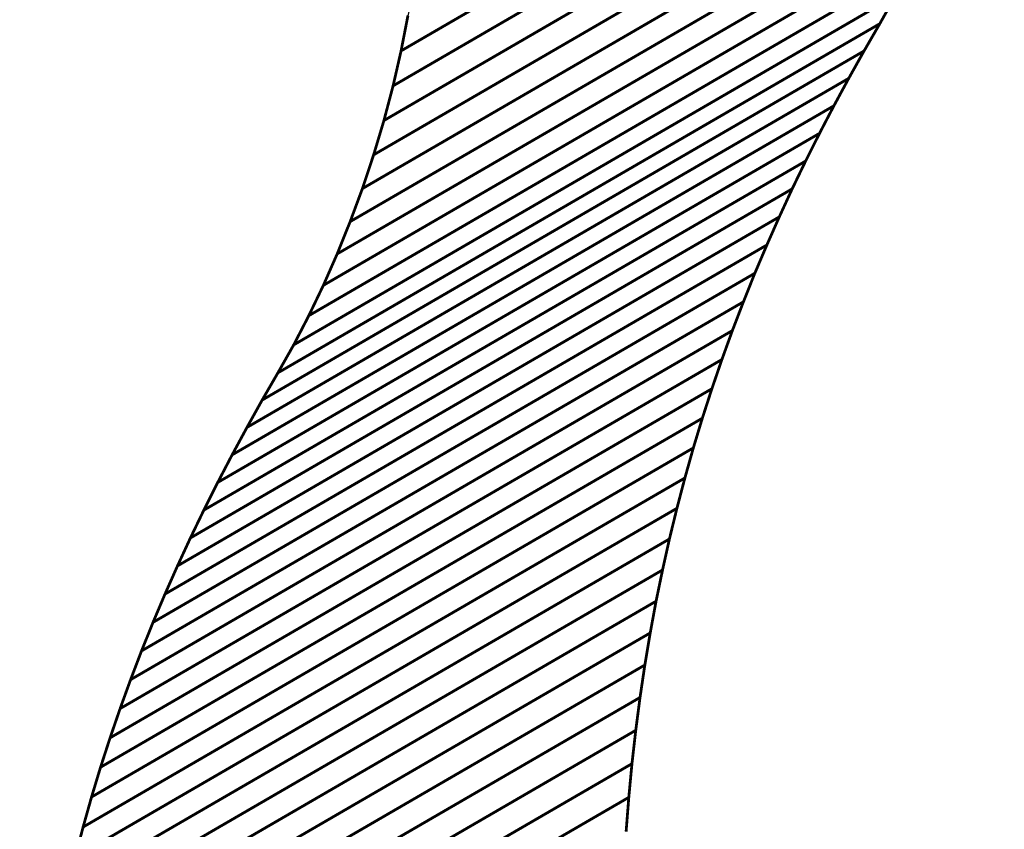
# Model space of a CAD drawing. Extents: x -3.1 to 3.7, y 0.31 to 4.95.
# Drawn here: x -0.91 to 0.15, y 1.5 to 2.37 of the extents above; entities that cross this region are included whole.
import ezdxf

# ---------------------------------------------------------------- set-up
doc = ezdxf.new("R2010")
doc.units = 0
doc.header["$MEASUREMENT"] = 0

msp = doc.modelspace()

# ---------------------------------------------------------------- linework, layer by layer
at = {"color": 9}
for points in [[(0.1513, 2.7145, 0.003, 0.003, 0), (-0.4978, 2.3381, 0.003, 0.003, 0)], [(-0.4978, 2.3381, 0.003, 0.003, 0), (0.1513, 2.7145, 0.003, 0.003, 0)], [(0.1513, 2.7145, 0.003, 0.003, 0), (-0.4978, 2.3381, 0.003, 0.003, 0)], [(-0.4978, 2.3381, 0.003, 0.003, 0), (0.1513, 2.7145, 0.003, 0.003, 0)], [(0.1426, 2.6768, 0.003, 0.003, 0), (-0.5064, 2.3004, 0.003, 0.003, 0)], [(-0.5064, 2.3004, 0.003, 0.003, 0), (0.1426, 2.6768, 0.003, 0.003, 0)], [(0.1426, 2.6768, 0.003, 0.003, 0), (-0.5064, 2.3004, 0.003, 0.003, 0)], [(-0.5064, 2.3004, 0.003, 0.003, 0), (0.1426, 2.6768, 0.003, 0.003, 0)], [(0.1327, 2.6394, 0.003, 0.003, 0), (-0.5163, 2.263, 0.003, 0.003, 0)], [(-0.5163, 2.263, 0.003, 0.003, 0), (0.1327, 2.6394, 0.003, 0.003, 0)], [(0.1327, 2.6394, 0.003, 0.003, 0), (-0.5163, 2.263, 0.003, 0.003, 0)], [(-0.5163, 2.263, 0.003, 0.003, 0), (0.1327, 2.6394, 0.003, 0.003, 0)], [(0.1216, 2.6024, 0.003, 0.003, 0), (-0.5274, 2.226, 0.003, 0.003, 0)], [(-0.5274, 2.226, 0.003, 0.003, 0), (0.1216, 2.6024, 0.003, 0.003, 0)], [(0.1216, 2.6024, 0.003, 0.003, 0), (-0.5274, 2.226, 0.003, 0.003, 0)], [(-0.5274, 2.226, 0.003, 0.003, 0), (0.1216, 2.6024, 0.003, 0.003, 0)], [(0.1095, 2.566, 0.003, 0.003, 0), (-0.5395, 2.1896, 0.003, 0.003, 0)], [(-0.5395, 2.1896, 0.003, 0.003, 0), (0.1095, 2.566, 0.003, 0.003, 0)], [(0.1095, 2.566, 0.003, 0.003, 0), (-0.5395, 2.1896, 0.003, 0.003, 0)], [(-0.5395, 2.1896, 0.003, 0.003, 0), (0.1095, 2.566, 0.003, 0.003, 0)], [(0.0964, 2.5303, 0.003, 0.003, 0), (-0.5527, 2.154, 0.003, 0.003, 0)], [(-0.5527, 2.154, 0.003, 0.003, 0), (0.0964, 2.5303, 0.003, 0.003, 0)], [(0.0964, 2.5303, 0.003, 0.003, 0), (-0.5527, 2.154, 0.003, 0.003, 0)], [(-0.5527, 2.154, 0.003, 0.003, 0), (0.0964, 2.5303, 0.003, 0.003, 0)], [(0.0823, 2.4955, 0.003, 0.003, 0), (-0.5667, 2.1192, 0.003, 0.003, 0)], [(-0.5667, 2.1192, 0.003, 0.003, 0), (0.0823, 2.4955, 0.003, 0.003, 0)], [(0.0823, 2.4955, 0.003, 0.003, 0), (-0.5667, 2.1192, 0.003, 0.003, 0)], [(-0.5667, 2.1192, 0.003, 0.003, 0), (0.0823, 2.4955, 0.003, 0.003, 0)], [(0.0674, 2.4617, 0.003, 0.003, 0), (-0.5816, 2.0853, 0.003, 0.003, 0)], [(-0.5816, 2.0853, 0.003, 0.003, 0), (0.0674, 2.4617, 0.003, 0.003, 0)], [(0.0674, 2.4617, 0.003, 0.003, 0), (-0.5816, 2.0853, 0.003, 0.003, 0)], [(-0.5816, 2.0853, 0.003, 0.003, 0), (0.0674, 2.4617, 0.003, 0.003, 0)], [(0.0517, 2.429, 0.003, 0.003, 0), (-0.5973, 2.0526, 0.003, 0.003, 0)], [(-0.5973, 2.0526, 0.003, 0.003, 0), (0.0517, 2.429, 0.003, 0.003, 0)], [(0.0517, 2.429, 0.003, 0.003, 0), (-0.5973, 2.0526, 0.003, 0.003, 0)], [(-0.5973, 2.0526, 0.003, 0.003, 0), (0.0517, 2.429, 0.003, 0.003, 0)], [(0.0354, 2.3975, 0.003, 0.003, 0), (-0.6136, 2.0211, 0.003, 0.003, 0)], [(-0.6136, 2.0211, 0.003, 0.003, 0), (0.0354, 2.3975, 0.003, 0.003, 0)], [(0.0354, 2.3975, 0.003, 0.003, 0), (-0.6136, 2.0211, 0.003, 0.003, 0)], [(-0.6136, 2.0211, 0.003, 0.003, 0), (0.0354, 2.3975, 0.003, 0.003, 0)], [(0.0354, 2.3975, 0.003, 0.003, 0), (0.0185, 2.3674, 0.003, 0.003, 0)], [(0.0354, 2.3975, 0.003, 0.003, 0), (0.0185, 2.3674, 0.003, 0.003, 0)], [(0.0185, 2.3674, 0.003, 0.003, 0), (-0.6306, 1.991, 0.003, 0.003, 0)], [(-0.6306, 1.991, 0.003, 0.003, 0), (0.0185, 2.3674, 0.003, 0.003, 0)], [(0.0185, 2.3674, 0.003, 0.003, 0), (-0.6306, 1.991, 0.003, 0.003, 0)], [(-0.6306, 1.991, 0.003, 0.003, 0), (0.0185, 2.3674, 0.003, 0.003, 0)], [(-0.4978, 2.3381, 0.003, 0.003, 0), (-0.4904, 2.3761, 0.003, 0.003, 0)], [(-0.4978, 2.3381, 0.003, 0.003, 0), (-0.4904, 2.3761, 0.003, 0.003, 0)], [(0.0185, 2.3674, 0.003, 0.003, 0), (0.0015, 2.338, 0.003, 0.003, 0)], [(0.0185, 2.3674, 0.003, 0.003, 0), (0.0015, 2.338, 0.003, 0.003, 0)], [(0.0015, 2.338, 0.003, 0.003, 0), (-0.6476, 1.9616, 0.003, 0.003, 0)], [(-0.6476, 1.9616, 0.003, 0.003, 0), (0.0015, 2.338, 0.003, 0.003, 0)], [(0.0015, 2.338, 0.003, 0.003, 0), (-0.6476, 1.9616, 0.003, 0.003, 0)], [(-0.6476, 1.9616, 0.003, 0.003, 0), (0.0015, 2.338, 0.003, 0.003, 0)], [(-0.5064, 2.3004, 0.003, 0.003, 0), (-0.4978, 2.3381, 0.003, 0.003, 0)], [(-0.5064, 2.3004, 0.003, 0.003, 0), (-0.4978, 2.3381, 0.003, 0.003, 0)], [(0.0015, 2.338, 0.003, 0.003, 0), (-0.015, 2.3085, 0.003, 0.003, 0)], [(0.0015, 2.338, 0.003, 0.003, 0), (-0.015, 2.3085, 0.003, 0.003, 0)], [(-0.015, 2.3085, 0.003, 0.003, 0), (-0.664, 1.9321, 0.003, 0.003, 0)], [(-0.664, 1.9321, 0.003, 0.003, 0), (-0.015, 2.3085, 0.003, 0.003, 0)], [(-0.015, 2.3085, 0.003, 0.003, 0), (-0.664, 1.9321, 0.003, 0.003, 0)], [(-0.664, 1.9321, 0.003, 0.003, 0), (-0.015, 2.3085, 0.003, 0.003, 0)], [(-0.015, 2.3085, 0.003, 0.003, 0), (-0.031, 2.2789, 0.003, 0.003, 0)], [(-0.015, 2.3085, 0.003, 0.003, 0), (-0.031, 2.2789, 0.003, 0.003, 0)], [(-0.5163, 2.263, 0.003, 0.003, 0), (-0.5064, 2.3004, 0.003, 0.003, 0)], [(-0.5163, 2.263, 0.003, 0.003, 0), (-0.5064, 2.3004, 0.003, 0.003, 0)], [(-0.031, 2.2789, 0.003, 0.003, 0), (-0.68, 1.9025, 0.003, 0.003, 0)], [(-0.68, 1.9025, 0.003, 0.003, 0), (-0.031, 2.2789, 0.003, 0.003, 0)], [(-0.031, 2.2789, 0.003, 0.003, 0), (-0.68, 1.9025, 0.003, 0.003, 0)], [(-0.68, 1.9025, 0.003, 0.003, 0), (-0.031, 2.2789, 0.003, 0.003, 0)], [(-0.031, 2.2789, 0.003, 0.003, 0), (-0.0465, 2.2492, 0.003, 0.003, 0)], [(-0.031, 2.2789, 0.003, 0.003, 0), (-0.0465, 2.2492, 0.003, 0.003, 0)], [(-0.5274, 2.226, 0.003, 0.003, 0), (-0.5163, 2.263, 0.003, 0.003, 0)], [(-0.5274, 2.226, 0.003, 0.003, 0), (-0.5163, 2.263, 0.003, 0.003, 0)], [(-0.0465, 2.2492, 0.003, 0.003, 0), (-0.6955, 1.8728, 0.003, 0.003, 0)], [(-0.6955, 1.8728, 0.003, 0.003, 0), (-0.0465, 2.2492, 0.003, 0.003, 0)], [(-0.0465, 2.2492, 0.003, 0.003, 0), (-0.6955, 1.8728, 0.003, 0.003, 0)], [(-0.6955, 1.8728, 0.003, 0.003, 0), (-0.0465, 2.2492, 0.003, 0.003, 0)], [(-0.0465, 2.2492, 0.003, 0.003, 0), (-0.0615, 2.2193, 0.003, 0.003, 0)], [(-0.0465, 2.2492, 0.003, 0.003, 0), (-0.0615, 2.2193, 0.003, 0.003, 0)], [(-0.0615, 2.2193, 0.003, 0.003, 0), (-0.7105, 1.8429, 0.003, 0.003, 0)], [(-0.7105, 1.8429, 0.003, 0.003, 0), (-0.0615, 2.2193, 0.003, 0.003, 0)], [(-0.0615, 2.2193, 0.003, 0.003, 0), (-0.7105, 1.8429, 0.003, 0.003, 0)], [(-0.7105, 1.8429, 0.003, 0.003, 0), (-0.0615, 2.2193, 0.003, 0.003, 0)], [(-0.5395, 2.1896, 0.003, 0.003, 0), (-0.5274, 2.226, 0.003, 0.003, 0)], [(-0.5395, 2.1896, 0.003, 0.003, 0), (-0.5274, 2.226, 0.003, 0.003, 0)], [(-0.0615, 2.2193, 0.003, 0.003, 0), (-0.076, 2.1893, 0.003, 0.003, 0)], [(-0.0615, 2.2193, 0.003, 0.003, 0), (-0.076, 2.1893, 0.003, 0.003, 0)], [(-0.076, 2.1893, 0.003, 0.003, 0), (-0.725, 1.8129, 0.003, 0.003, 0)], [(-0.725, 1.8129, 0.003, 0.003, 0), (-0.076, 2.1893, 0.003, 0.003, 0)], [(-0.076, 2.1893, 0.003, 0.003, 0), (-0.725, 1.8129, 0.003, 0.003, 0)], [(-0.725, 1.8129, 0.003, 0.003, 0), (-0.076, 2.1893, 0.003, 0.003, 0)], [(-0.5527, 2.154, 0.003, 0.003, 0), (-0.5395, 2.1896, 0.003, 0.003, 0)], [(-0.5527, 2.154, 0.003, 0.003, 0), (-0.5395, 2.1896, 0.003, 0.003, 0)], [(-0.076, 2.1893, 0.003, 0.003, 0), (-0.0899, 2.1591, 0.003, 0.003, 0)], [(-0.076, 2.1893, 0.003, 0.003, 0), (-0.0899, 2.1591, 0.003, 0.003, 0)], [(-0.0899, 2.1591, 0.003, 0.003, 0), (-0.7389, 1.7828, 0.003, 0.003, 0)], [(-0.7389, 1.7828, 0.003, 0.003, 0), (-0.0899, 2.1591, 0.003, 0.003, 0)], [(-0.0899, 2.1591, 0.003, 0.003, 0), (-0.7389, 1.7828, 0.003, 0.003, 0)], [(-0.7389, 1.7828, 0.003, 0.003, 0), (-0.0899, 2.1591, 0.003, 0.003, 0)], [(-0.0899, 2.1591, 0.003, 0.003, 0), (-0.1033, 2.1288, 0.003, 0.003, 0)], [(-0.0899, 2.1591, 0.003, 0.003, 0), (-0.1033, 2.1288, 0.003, 0.003, 0)], [(-0.5667, 2.1192, 0.003, 0.003, 0), (-0.5527, 2.154, 0.003, 0.003, 0)], [(-0.5667, 2.1192, 0.003, 0.003, 0), (-0.5527, 2.154, 0.003, 0.003, 0)], [(-0.1033, 2.1288, 0.003, 0.003, 0), (-0.7524, 1.7524, 0.003, 0.003, 0)], [(-0.7524, 1.7524, 0.003, 0.003, 0), (-0.1033, 2.1288, 0.003, 0.003, 0)], [(-0.1033, 2.1288, 0.003, 0.003, 0), (-0.7524, 1.7524, 0.003, 0.003, 0)], [(-0.7524, 1.7524, 0.003, 0.003, 0), (-0.1033, 2.1288, 0.003, 0.003, 0)], [(-0.1033, 2.1288, 0.003, 0.003, 0), (-0.1163, 2.0983, 0.003, 0.003, 0)], [(-0.1033, 2.1288, 0.003, 0.003, 0), (-0.1163, 2.0983, 0.003, 0.003, 0)], [(-0.5816, 2.0853, 0.003, 0.003, 0), (-0.5667, 2.1192, 0.003, 0.003, 0)], [(-0.5816, 2.0853, 0.003, 0.003, 0), (-0.5667, 2.1192, 0.003, 0.003, 0)], [(-0.1163, 2.0983, 0.003, 0.003, 0), (-0.7653, 1.7219, 0.003, 0.003, 0)], [(-0.7653, 1.7219, 0.003, 0.003, 0), (-0.1163, 2.0983, 0.003, 0.003, 0)], [(-0.1163, 2.0983, 0.003, 0.003, 0), (-0.7653, 1.7219, 0.003, 0.003, 0)], [(-0.7653, 1.7219, 0.003, 0.003, 0), (-0.1163, 2.0983, 0.003, 0.003, 0)], [(-0.1163, 2.0983, 0.003, 0.003, 0), (-0.1286, 2.0675, 0.003, 0.003, 0)], [(-0.1163, 2.0983, 0.003, 0.003, 0), (-0.1286, 2.0675, 0.003, 0.003, 0)], [(-0.5973, 2.0526, 0.003, 0.003, 0), (-0.5816, 2.0853, 0.003, 0.003, 0)], [(-0.5973, 2.0526, 0.003, 0.003, 0), (-0.5816, 2.0853, 0.003, 0.003, 0)], [(-0.1286, 2.0675, 0.003, 0.003, 0), (-0.7777, 1.6911, 0.003, 0.003, 0)], [(-0.7777, 1.6911, 0.003, 0.003, 0), (-0.1286, 2.0675, 0.003, 0.003, 0)], [(-0.1286, 2.0675, 0.003, 0.003, 0), (-0.7777, 1.6911, 0.003, 0.003, 0)], [(-0.7777, 1.6911, 0.003, 0.003, 0), (-0.1286, 2.0675, 0.003, 0.003, 0)], [(-0.1286, 2.0675, 0.003, 0.003, 0), (-0.1405, 2.0365, 0.003, 0.003, 0)], [(-0.1286, 2.0675, 0.003, 0.003, 0), (-0.1405, 2.0365, 0.003, 0.003, 0)], [(-0.6136, 2.0211, 0.003, 0.003, 0), (-0.5973, 2.0526, 0.003, 0.003, 0)], [(-0.6136, 2.0211, 0.003, 0.003, 0), (-0.5973, 2.0526, 0.003, 0.003, 0)], [(-0.1405, 2.0365, 0.003, 0.003, 0), (-0.7895, 1.6601, 0.003, 0.003, 0)], [(-0.7895, 1.6601, 0.003, 0.003, 0), (-0.1405, 2.0365, 0.003, 0.003, 0)], [(-0.1405, 2.0365, 0.003, 0.003, 0), (-0.7895, 1.6601, 0.003, 0.003, 0)], [(-0.7895, 1.6601, 0.003, 0.003, 0), (-0.1405, 2.0365, 0.003, 0.003, 0)], [(-0.1405, 2.0365, 0.003, 0.003, 0), (-0.1518, 2.0053, 0.003, 0.003, 0)], [(-0.1405, 2.0365, 0.003, 0.003, 0), (-0.1518, 2.0053, 0.003, 0.003, 0)], [(-0.6306, 1.991, 0.003, 0.003, 0), (-0.6136, 2.0211, 0.003, 0.003, 0)], [(-0.6306, 1.991, 0.003, 0.003, 0), (-0.6136, 2.0211, 0.003, 0.003, 0)], [(-0.1518, 2.0053, 0.003, 0.003, 0), (-0.8008, 1.6289, 0.003, 0.003, 0)], [(-0.8008, 1.6289, 0.003, 0.003, 0), (-0.1518, 2.0053, 0.003, 0.003, 0)], [(-0.1518, 2.0053, 0.003, 0.003, 0), (-0.8008, 1.6289, 0.003, 0.003, 0)], [(-0.8008, 1.6289, 0.003, 0.003, 0), (-0.1518, 2.0053, 0.003, 0.003, 0)], [(-0.1518, 2.0053, 0.003, 0.003, 0), (-0.1626, 1.9738, 0.003, 0.003, 0)], [(-0.1518, 2.0053, 0.003, 0.003, 0), (-0.1626, 1.9738, 0.003, 0.003, 0)], [(-0.6476, 1.9616, 0.003, 0.003, 0), (-0.6306, 1.991, 0.003, 0.003, 0)], [(-0.6476, 1.9616, 0.003, 0.003, 0), (-0.6306, 1.991, 0.003, 0.003, 0)], [(-0.1626, 1.9738, 0.003, 0.003, 0), (-0.8116, 1.5974, 0.003, 0.003, 0)], [(-0.8116, 1.5974, 0.003, 0.003, 0), (-0.1626, 1.9738, 0.003, 0.003, 0)], [(-0.1626, 1.9738, 0.003, 0.003, 0), (-0.8116, 1.5974, 0.003, 0.003, 0)], [(-0.8116, 1.5974, 0.003, 0.003, 0), (-0.1626, 1.9738, 0.003, 0.003, 0)], [(-0.1626, 1.9738, 0.003, 0.003, 0), (-0.1729, 1.942, 0.003, 0.003, 0)], [(-0.1626, 1.9738, 0.003, 0.003, 0), (-0.1729, 1.942, 0.003, 0.003, 0)], [(-0.664, 1.9321, 0.003, 0.003, 0), (-0.6476, 1.9616, 0.003, 0.003, 0)], [(-0.664, 1.9321, 0.003, 0.003, 0), (-0.6476, 1.9616, 0.003, 0.003, 0)], [(-0.1729, 1.942, 0.003, 0.003, 0), (-0.8219, 1.5657, 0.003, 0.003, 0)], [(-0.8219, 1.5657, 0.003, 0.003, 0), (-0.1729, 1.942, 0.003, 0.003, 0)], [(-0.1729, 1.942, 0.003, 0.003, 0), (-0.8219, 1.5657, 0.003, 0.003, 0)], [(-0.8219, 1.5657, 0.003, 0.003, 0), (-0.1729, 1.942, 0.003, 0.003, 0)], [(-0.1729, 1.942, 0.003, 0.003, 0), (-0.1826, 1.91, 0.003, 0.003, 0)], [(-0.1729, 1.942, 0.003, 0.003, 0), (-0.1826, 1.91, 0.003, 0.003, 0)], [(-0.68, 1.9025, 0.003, 0.003, 0), (-0.664, 1.9321, 0.003, 0.003, 0)], [(-0.68, 1.9025, 0.003, 0.003, 0), (-0.664, 1.9321, 0.003, 0.003, 0)], [(-0.1826, 1.91, 0.003, 0.003, 0), (-0.8316, 1.5336, 0.003, 0.003, 0)], [(-0.8316, 1.5336, 0.003, 0.003, 0), (-0.1826, 1.91, 0.003, 0.003, 0)], [(-0.1826, 1.91, 0.003, 0.003, 0), (-0.8316, 1.5336, 0.003, 0.003, 0)], [(-0.8316, 1.5336, 0.003, 0.003, 0), (-0.1826, 1.91, 0.003, 0.003, 0)], [(-0.1826, 1.91, 0.003, 0.003, 0), (-0.1917, 1.8776, 0.003, 0.003, 0)], [(-0.1826, 1.91, 0.003, 0.003, 0), (-0.1917, 1.8776, 0.003, 0.003, 0)], [(-0.6955, 1.8728, 0.003, 0.003, 0), (-0.68, 1.9025, 0.003, 0.003, 0)], [(-0.6955, 1.8728, 0.003, 0.003, 0), (-0.68, 1.9025, 0.003, 0.003, 0)], [(-0.1917, 1.8776, 0.003, 0.003, 0), (-0.8407, 1.5012, 0.003, 0.003, 0)], [(-0.8407, 1.5012, 0.003, 0.003, 0), (-0.1917, 1.8776, 0.003, 0.003, 0)], [(-0.1917, 1.8776, 0.003, 0.003, 0), (-0.8407, 1.5012, 0.003, 0.003, 0)], [(-0.8407, 1.5012, 0.003, 0.003, 0), (-0.1917, 1.8776, 0.003, 0.003, 0)], [(-0.7105, 1.8429, 0.003, 0.003, 0), (-0.6955, 1.8728, 0.003, 0.003, 0)], [(-0.7105, 1.8429, 0.003, 0.003, 0), (-0.6955, 1.8728, 0.003, 0.003, 0)], [(-0.1917, 1.8776, 0.003, 0.003, 0), (-0.2003, 1.8449, 0.003, 0.003, 0)], [(-0.1917, 1.8776, 0.003, 0.003, 0), (-0.2003, 1.8449, 0.003, 0.003, 0)], [(-0.2003, 1.8449, 0.003, 0.003, 0), (-0.8493, 1.4685, 0.003, 0.003, 0)], [(-0.8493, 1.4685, 0.003, 0.003, 0), (-0.2003, 1.8449, 0.003, 0.003, 0)], [(-0.2003, 1.8449, 0.003, 0.003, 0), (-0.8493, 1.4685, 0.003, 0.003, 0)], [(-0.8493, 1.4685, 0.003, 0.003, 0), (-0.2003, 1.8449, 0.003, 0.003, 0)], [(-0.725, 1.8129, 0.003, 0.003, 0), (-0.7105, 1.8429, 0.003, 0.003, 0)], [(-0.725, 1.8129, 0.003, 0.003, 0), (-0.7105, 1.8429, 0.003, 0.003, 0)], [(-0.2003, 1.8449, 0.003, 0.003, 0), (-0.2084, 1.8118, 0.003, 0.003, 0)], [(-0.2003, 1.8449, 0.003, 0.003, 0), (-0.2084, 1.8118, 0.003, 0.003, 0)], [(-0.2084, 1.8118, 0.003, 0.003, 0), (-0.8574, 1.4355, 0.003, 0.003, 0)], [(-0.8574, 1.4355, 0.003, 0.003, 0), (-0.2084, 1.8118, 0.003, 0.003, 0)], [(-0.2084, 1.8118, 0.003, 0.003, 0), (-0.8574, 1.4355, 0.003, 0.003, 0)], [(-0.8574, 1.4355, 0.003, 0.003, 0), (-0.2084, 1.8118, 0.003, 0.003, 0)], [(-0.7389, 1.7828, 0.003, 0.003, 0), (-0.725, 1.8129, 0.003, 0.003, 0)], [(-0.7389, 1.7828, 0.003, 0.003, 0), (-0.725, 1.8129, 0.003, 0.003, 0)], [(-0.2084, 1.8118, 0.003, 0.003, 0), (-0.2158, 1.7784, 0.003, 0.003, 0)], [(-0.2084, 1.8118, 0.003, 0.003, 0), (-0.2158, 1.7784, 0.003, 0.003, 0)], [(-0.7524, 1.7524, 0.003, 0.003, 0), (-0.7389, 1.7828, 0.003, 0.003, 0)], [(-0.7524, 1.7524, 0.003, 0.003, 0), (-0.7389, 1.7828, 0.003, 0.003, 0)], [(-0.2158, 1.7784, 0.003, 0.003, 0), (-0.8649, 1.4021, 0.003, 0.003, 0)], [(-0.8649, 1.4021, 0.003, 0.003, 0), (-0.2158, 1.7784, 0.003, 0.003, 0)], [(-0.2158, 1.7784, 0.003, 0.003, 0), (-0.8649, 1.4021, 0.003, 0.003, 0)], [(-0.8649, 1.4021, 0.003, 0.003, 0), (-0.2158, 1.7784, 0.003, 0.003, 0)], [(-0.2158, 1.7784, 0.003, 0.003, 0), (-0.2228, 1.7447, 0.003, 0.003, 0)], [(-0.2158, 1.7784, 0.003, 0.003, 0), (-0.2228, 1.7447, 0.003, 0.003, 0)], [(-0.7653, 1.7219, 0.003, 0.003, 0), (-0.7524, 1.7524, 0.003, 0.003, 0)], [(-0.7653, 1.7219, 0.003, 0.003, 0), (-0.7524, 1.7524, 0.003, 0.003, 0)], [(-0.2228, 1.7447, 0.003, 0.003, 0), (-0.8718, 1.3683, 0.003, 0.003, 0)], [(-0.8718, 1.3683, 0.003, 0.003, 0), (-0.2228, 1.7447, 0.003, 0.003, 0)], [(-0.2228, 1.7447, 0.003, 0.003, 0), (-0.8718, 1.3683, 0.003, 0.003, 0)], [(-0.8718, 1.3683, 0.003, 0.003, 0), (-0.2228, 1.7447, 0.003, 0.003, 0)], [(-0.2228, 1.7447, 0.003, 0.003, 0), (-0.2291, 1.7105, 0.003, 0.003, 0)], [(-0.2228, 1.7447, 0.003, 0.003, 0), (-0.2291, 1.7105, 0.003, 0.003, 0)], [(-0.7777, 1.6911, 0.003, 0.003, 0), (-0.7653, 1.7219, 0.003, 0.003, 0)], [(-0.7777, 1.6911, 0.003, 0.003, 0), (-0.7653, 1.7219, 0.003, 0.003, 0)], [(-0.2291, 1.7105, 0.003, 0.003, 0), (-0.8781, 1.3341, 0.003, 0.003, 0)], [(-0.2291, 1.7105, 0.003, 0.003, 0), (-0.8781, 1.3341, 0.003, 0.003, 0)], [(-0.7895, 1.6601, 0.003, 0.003, 0), (-0.7777, 1.6911, 0.003, 0.003, 0)], [(-0.7895, 1.6601, 0.003, 0.003, 0), (-0.7777, 1.6911, 0.003, 0.003, 0)], [(-0.8008, 1.6289, 0.003, 0.003, 0), (-0.7895, 1.6601, 0.003, 0.003, 0)], [(-0.8008, 1.6289, 0.003, 0.003, 0), (-0.7895, 1.6601, 0.003, 0.003, 0)], [(-0.8116, 1.5974, 0.003, 0.003, 0), (-0.8008, 1.6289, 0.003, 0.003, 0)], [(-0.8116, 1.5974, 0.003, 0.003, 0), (-0.8008, 1.6289, 0.003, 0.003, 0)], [(-0.8219, 1.5657, 0.003, 0.003, 0), (-0.8116, 1.5974, 0.003, 0.003, 0)], [(-0.8219, 1.5657, 0.003, 0.003, 0), (-0.8116, 1.5974, 0.003, 0.003, 0)], [(-0.8316, 1.5336, 0.003, 0.003, 0), (-0.8219, 1.5657, 0.003, 0.003, 0)], [(-0.8316, 1.5336, 0.003, 0.003, 0), (-0.8219, 1.5657, 0.003, 0.003, 0)], [(-0.8407, 1.5012, 0.003, 0.003, 0), (-0.8316, 1.5336, 0.003, 0.003, 0)], [(-0.8407, 1.5012, 0.003, 0.003, 0), (-0.8316, 1.5336, 0.003, 0.003, 0)], [(-0.8493, 1.4685, 0.003, 0.003, 0), (-0.8407, 1.5012, 0.003, 0.003, 0)], [(-0.8493, 1.4685, 0.003, 0.003, 0), (-0.8407, 1.5012, 0.003, 0.003, 0)]]:
    msp.add_lwpolyline(points, format="xyseb", dxfattribs=at)
at = {"color": 0}
for points in [[(0.0354, 2.3975, 0.003, 0.003, 0), (0.0185, 2.3674, 0.003, 0.003, 0)], [(0.0354, 2.3975, 0.003, 0.003, 0), (0.0185, 2.3674, 0.003, 0.003, 0)], [(-0.4978, 2.3381, 0.003, 0.003, 0), (-0.4904, 2.3761, 0.003, 0.003, 0)], [(-0.4978, 2.3381, 0.003, 0.003, 0), (-0.4904, 2.3761, 0.003, 0.003, 0)], [(0.0185, 2.3674, 0.003, 0.003, 0), (0.0015, 2.338, 0.003, 0.003, 0)], [(0.0185, 2.3674, 0.003, 0.003, 0), (0.0015, 2.338, 0.003, 0.003, 0)], [(-0.5064, 2.3004, 0.003, 0.003, 0), (-0.4978, 2.3381, 0.003, 0.003, 0)], [(-0.5064, 2.3004, 0.003, 0.003, 0), (-0.4978, 2.3381, 0.003, 0.003, 0)], [(0.0015, 2.338, 0.003, 0.003, 0), (-0.015, 2.3085, 0.003, 0.003, 0)], [(0.0015, 2.338, 0.003, 0.003, 0), (-0.015, 2.3085, 0.003, 0.003, 0)], [(-0.015, 2.3085, 0.003, 0.003, 0), (-0.031, 2.2789, 0.003, 0.003, 0)], [(-0.015, 2.3085, 0.003, 0.003, 0), (-0.031, 2.2789, 0.003, 0.003, 0)], [(-0.5163, 2.263, 0.003, 0.003, 0), (-0.5064, 2.3004, 0.003, 0.003, 0)], [(-0.5163, 2.263, 0.003, 0.003, 0), (-0.5064, 2.3004, 0.003, 0.003, 0)], [(-0.031, 2.2789, 0.003, 0.003, 0), (-0.0465, 2.2492, 0.003, 0.003, 0)], [(-0.031, 2.2789, 0.003, 0.003, 0), (-0.0465, 2.2492, 0.003, 0.003, 0)], [(-0.5274, 2.226, 0.003, 0.003, 0), (-0.5163, 2.263, 0.003, 0.003, 0)], [(-0.5274, 2.226, 0.003, 0.003, 0), (-0.5163, 2.263, 0.003, 0.003, 0)], [(-0.0465, 2.2492, 0.003, 0.003, 0), (-0.0615, 2.2193, 0.003, 0.003, 0)], [(-0.0465, 2.2492, 0.003, 0.003, 0), (-0.0615, 2.2193, 0.003, 0.003, 0)], [(-0.5395, 2.1896, 0.003, 0.003, 0), (-0.5274, 2.226, 0.003, 0.003, 0)], [(-0.5395, 2.1896, 0.003, 0.003, 0), (-0.5274, 2.226, 0.003, 0.003, 0)], [(-0.0615, 2.2193, 0.003, 0.003, 0), (-0.076, 2.1893, 0.003, 0.003, 0)], [(-0.0615, 2.2193, 0.003, 0.003, 0), (-0.076, 2.1893, 0.003, 0.003, 0)], [(-0.5527, 2.154, 0.003, 0.003, 0), (-0.5395, 2.1896, 0.003, 0.003, 0)], [(-0.5527, 2.154, 0.003, 0.003, 0), (-0.5395, 2.1896, 0.003, 0.003, 0)], [(-0.076, 2.1893, 0.003, 0.003, 0), (-0.0899, 2.1591, 0.003, 0.003, 0)], [(-0.076, 2.1893, 0.003, 0.003, 0), (-0.0899, 2.1591, 0.003, 0.003, 0)], [(-0.0899, 2.1591, 0.003, 0.003, 0), (-0.1033, 2.1288, 0.003, 0.003, 0)], [(-0.0899, 2.1591, 0.003, 0.003, 0), (-0.1033, 2.1288, 0.003, 0.003, 0)], [(-0.5667, 2.1192, 0.003, 0.003, 0), (-0.5527, 2.154, 0.003, 0.003, 0)], [(-0.5667, 2.1192, 0.003, 0.003, 0), (-0.5527, 2.154, 0.003, 0.003, 0)], [(-0.1033, 2.1288, 0.003, 0.003, 0), (-0.1163, 2.0983, 0.003, 0.003, 0)], [(-0.1033, 2.1288, 0.003, 0.003, 0), (-0.1163, 2.0983, 0.003, 0.003, 0)], [(-0.5816, 2.0853, 0.003, 0.003, 0), (-0.5667, 2.1192, 0.003, 0.003, 0)], [(-0.5816, 2.0853, 0.003, 0.003, 0), (-0.5667, 2.1192, 0.003, 0.003, 0)], [(-0.1163, 2.0983, 0.003, 0.003, 0), (-0.1286, 2.0675, 0.003, 0.003, 0)], [(-0.1163, 2.0983, 0.003, 0.003, 0), (-0.1286, 2.0675, 0.003, 0.003, 0)], [(-0.5973, 2.0526, 0.003, 0.003, 0), (-0.5816, 2.0853, 0.003, 0.003, 0)], [(-0.5973, 2.0526, 0.003, 0.003, 0), (-0.5816, 2.0853, 0.003, 0.003, 0)], [(-0.1286, 2.0675, 0.003, 0.003, 0), (-0.1405, 2.0365, 0.003, 0.003, 0)], [(-0.1286, 2.0675, 0.003, 0.003, 0), (-0.1405, 2.0365, 0.003, 0.003, 0)], [(-0.6136, 2.0211, 0.003, 0.003, 0), (-0.5973, 2.0526, 0.003, 0.003, 0)], [(-0.6136, 2.0211, 0.003, 0.003, 0), (-0.5973, 2.0526, 0.003, 0.003, 0)], [(-0.1405, 2.0365, 0.003, 0.003, 0), (-0.1518, 2.0053, 0.003, 0.003, 0)], [(-0.1405, 2.0365, 0.003, 0.003, 0), (-0.1518, 2.0053, 0.003, 0.003, 0)], [(-0.6306, 1.991, 0.003, 0.003, 0), (-0.6136, 2.0211, 0.003, 0.003, 0)], [(-0.6306, 1.991, 0.003, 0.003, 0), (-0.6136, 2.0211, 0.003, 0.003, 0)], [(-0.1518, 2.0053, 0.003, 0.003, 0), (-0.1626, 1.9738, 0.003, 0.003, 0)], [(-0.1518, 2.0053, 0.003, 0.003, 0), (-0.1626, 1.9738, 0.003, 0.003, 0)], [(-0.6476, 1.9616, 0.003, 0.003, 0), (-0.6306, 1.991, 0.003, 0.003, 0)], [(-0.6476, 1.9616, 0.003, 0.003, 0), (-0.6306, 1.991, 0.003, 0.003, 0)], [(-0.1626, 1.9738, 0.003, 0.003, 0), (-0.1729, 1.942, 0.003, 0.003, 0)], [(-0.1626, 1.9738, 0.003, 0.003, 0), (-0.1729, 1.942, 0.003, 0.003, 0)], [(-0.664, 1.9321, 0.003, 0.003, 0), (-0.6476, 1.9616, 0.003, 0.003, 0)], [(-0.664, 1.9321, 0.003, 0.003, 0), (-0.6476, 1.9616, 0.003, 0.003, 0)], [(-0.1729, 1.942, 0.003, 0.003, 0), (-0.1826, 1.91, 0.003, 0.003, 0)], [(-0.1729, 1.942, 0.003, 0.003, 0), (-0.1826, 1.91, 0.003, 0.003, 0)], [(-0.68, 1.9025, 0.003, 0.003, 0), (-0.664, 1.9321, 0.003, 0.003, 0)], [(-0.68, 1.9025, 0.003, 0.003, 0), (-0.664, 1.9321, 0.003, 0.003, 0)], [(-0.1826, 1.91, 0.003, 0.003, 0), (-0.1917, 1.8776, 0.003, 0.003, 0)], [(-0.1826, 1.91, 0.003, 0.003, 0), (-0.1917, 1.8776, 0.003, 0.003, 0)], [(-0.6955, 1.8728, 0.003, 0.003, 0), (-0.68, 1.9025, 0.003, 0.003, 0)], [(-0.6955, 1.8728, 0.003, 0.003, 0), (-0.68, 1.9025, 0.003, 0.003, 0)], [(-0.7105, 1.8429, 0.003, 0.003, 0), (-0.6955, 1.8728, 0.003, 0.003, 0)], [(-0.7105, 1.8429, 0.003, 0.003, 0), (-0.6955, 1.8728, 0.003, 0.003, 0)], [(-0.1917, 1.8776, 0.003, 0.003, 0), (-0.2003, 1.8449, 0.003, 0.003, 0)], [(-0.1917, 1.8776, 0.003, 0.003, 0), (-0.2003, 1.8449, 0.003, 0.003, 0)], [(-0.725, 1.8129, 0.003, 0.003, 0), (-0.7105, 1.8429, 0.003, 0.003, 0)], [(-0.725, 1.8129, 0.003, 0.003, 0), (-0.7105, 1.8429, 0.003, 0.003, 0)], [(-0.2003, 1.8449, 0.003, 0.003, 0), (-0.2084, 1.8118, 0.003, 0.003, 0)], [(-0.2003, 1.8449, 0.003, 0.003, 0), (-0.2084, 1.8118, 0.003, 0.003, 0)], [(-0.7389, 1.7828, 0.003, 0.003, 0), (-0.725, 1.8129, 0.003, 0.003, 0)], [(-0.7389, 1.7828, 0.003, 0.003, 0), (-0.725, 1.8129, 0.003, 0.003, 0)], [(-0.2084, 1.8118, 0.003, 0.003, 0), (-0.2158, 1.7784, 0.003, 0.003, 0)], [(-0.2084, 1.8118, 0.003, 0.003, 0), (-0.2158, 1.7784, 0.003, 0.003, 0)], [(-0.7524, 1.7524, 0.003, 0.003, 0), (-0.7389, 1.7828, 0.003, 0.003, 0)], [(-0.7524, 1.7524, 0.003, 0.003, 0), (-0.7389, 1.7828, 0.003, 0.003, 0)], [(-0.2158, 1.7784, 0.003, 0.003, 0), (-0.2228, 1.7447, 0.003, 0.003, 0)], [(-0.2158, 1.7784, 0.003, 0.003, 0), (-0.2228, 1.7447, 0.003, 0.003, 0)], [(-0.7653, 1.7219, 0.003, 0.003, 0), (-0.7524, 1.7524, 0.003, 0.003, 0)], [(-0.7653, 1.7219, 0.003, 0.003, 0), (-0.7524, 1.7524, 0.003, 0.003, 0)], [(-0.2228, 1.7447, 0.003, 0.003, 0), (-0.2291, 1.7105, 0.003, 0.003, 0)], [(-0.2228, 1.7447, 0.003, 0.003, 0), (-0.2291, 1.7105, 0.003, 0.003, 0)], [(-0.7777, 1.6911, 0.003, 0.003, 0), (-0.7653, 1.7219, 0.003, 0.003, 0)], [(-0.7777, 1.6911, 0.003, 0.003, 0), (-0.7653, 1.7219, 0.003, 0.003, 0)], [(-0.2291, 1.7105, 0.003, 0.003, 0), (-0.2349, 1.6759, 0.003, 0.003, 0)], [(-0.2291, 1.7105, 0.003, 0.003, 0), (-0.2349, 1.6759, 0.003, 0.003, 0)], [(-0.7895, 1.6601, 0.003, 0.003, 0), (-0.7777, 1.6911, 0.003, 0.003, 0)], [(-0.7895, 1.6601, 0.003, 0.003, 0), (-0.7777, 1.6911, 0.003, 0.003, 0)], [(-0.2349, 1.6759, 0.003, 0.003, 0), (-0.2401, 1.6409, 0.003, 0.003, 0)], [(-0.2349, 1.6759, 0.003, 0.003, 0), (-0.2401, 1.6409, 0.003, 0.003, 0)], [(-0.8008, 1.6289, 0.003, 0.003, 0), (-0.7895, 1.6601, 0.003, 0.003, 0)], [(-0.8008, 1.6289, 0.003, 0.003, 0), (-0.7895, 1.6601, 0.003, 0.003, 0)], [(-0.2401, 1.6409, 0.003, 0.003, 0), (-0.2447, 1.6055, 0.003, 0.003, 0)], [(-0.2401, 1.6409, 0.003, 0.003, 0), (-0.2447, 1.6055, 0.003, 0.003, 0)], [(-0.8116, 1.5974, 0.003, 0.003, 0), (-0.8008, 1.6289, 0.003, 0.003, 0)], [(-0.8116, 1.5974, 0.003, 0.003, 0), (-0.8008, 1.6289, 0.003, 0.003, 0)], [(-0.2447, 1.6055, 0.003, 0.003, 0), (-0.2488, 1.5695, 0.003, 0.003, 0)], [(-0.2447, 1.6055, 0.003, 0.003, 0), (-0.2488, 1.5695, 0.003, 0.003, 0)], [(-0.8219, 1.5657, 0.003, 0.003, 0), (-0.8116, 1.5974, 0.003, 0.003, 0)], [(-0.8219, 1.5657, 0.003, 0.003, 0), (-0.8116, 1.5974, 0.003, 0.003, 0)], [(-0.8316, 1.5336, 0.003, 0.003, 0), (-0.8219, 1.5657, 0.003, 0.003, 0)], [(-0.8316, 1.5336, 0.003, 0.003, 0), (-0.8219, 1.5657, 0.003, 0.003, 0)], [(-0.2488, 1.5695, 0.003, 0.003, 0), (-0.2522, 1.5332, 0.003, 0.003, 0)], [(-0.2488, 1.5695, 0.003, 0.003, 0), (-0.2522, 1.5332, 0.003, 0.003, 0)], [(-0.8407, 1.5012, 0.003, 0.003, 0), (-0.8316, 1.5336, 0.003, 0.003, 0)], [(-0.8407, 1.5012, 0.003, 0.003, 0), (-0.8316, 1.5336, 0.003, 0.003, 0)], [(-0.2522, 1.5332, 0.003, 0.003, 0), (-0.2551, 1.4963, 0.003, 0.003, 0)], [(-0.2522, 1.5332, 0.003, 0.003, 0), (-0.2551, 1.4963, 0.003, 0.003, 0)], [(-0.8493, 1.4685, 0.003, 0.003, 0), (-0.8407, 1.5012, 0.003, 0.003, 0)], [(-0.8493, 1.4685, 0.003, 0.003, 0), (-0.8407, 1.5012, 0.003, 0.003, 0)]]:
    msp.add_lwpolyline(points, format="xyseb", dxfattribs=at)
at = {"color": 254}
for points in [[(-0.8781, 1.3341, 0.003, 0.003, 0), (-0.2291, 1.7105, 0.003, 0.003, 0)], [(-0.8781, 1.3341, 0.003, 0.003, 0), (-0.2291, 1.7105, 0.003, 0.003, 0)], [(-0.2291, 1.7105, 0.003, 0.003, 0), (-0.2349, 1.6759, 0.003, 0.003, 0)], [(-0.2291, 1.7105, 0.003, 0.003, 0), (-0.2349, 1.6759, 0.003, 0.003, 0)], [(-0.2349, 1.6759, 0.003, 0.003, 0), (-0.8839, 1.2995, 0.003, 0.003, 0)], [(-0.8839, 1.2995, 0.003, 0.003, 0), (-0.2349, 1.6759, 0.003, 0.003, 0)], [(-0.2349, 1.6759, 0.003, 0.003, 0), (-0.8839, 1.2995, 0.003, 0.003, 0)], [(-0.8839, 1.2995, 0.003, 0.003, 0), (-0.2349, 1.6759, 0.003, 0.003, 0)], [(-0.2349, 1.6759, 0.003, 0.003, 0), (-0.2401, 1.6409, 0.003, 0.003, 0)], [(-0.2349, 1.6759, 0.003, 0.003, 0), (-0.2401, 1.6409, 0.003, 0.003, 0)], [(-0.2401, 1.6409, 0.003, 0.003, 0), (-0.8891, 1.2645, 0.003, 0.003, 0)], [(-0.8891, 1.2645, 0.003, 0.003, 0), (-0.2401, 1.6409, 0.003, 0.003, 0)], [(-0.2401, 1.6409, 0.003, 0.003, 0), (-0.8891, 1.2645, 0.003, 0.003, 0)], [(-0.8891, 1.2645, 0.003, 0.003, 0), (-0.2401, 1.6409, 0.003, 0.003, 0)], [(-0.2401, 1.6409, 0.003, 0.003, 0), (-0.2447, 1.6055, 0.003, 0.003, 0)], [(-0.2401, 1.6409, 0.003, 0.003, 0), (-0.2447, 1.6055, 0.003, 0.003, 0)], [(-0.2447, 1.6055, 0.003, 0.003, 0), (-0.8937, 1.2291, 0.003, 0.003, 0)], [(-0.8937, 1.2291, 0.003, 0.003, 0), (-0.2447, 1.6055, 0.003, 0.003, 0)], [(-0.2447, 1.6055, 0.003, 0.003, 0), (-0.8937, 1.2291, 0.003, 0.003, 0)], [(-0.8937, 1.2291, 0.003, 0.003, 0), (-0.2447, 1.6055, 0.003, 0.003, 0)], [(-0.2447, 1.6055, 0.003, 0.003, 0), (-0.2488, 1.5695, 0.003, 0.003, 0)], [(-0.2447, 1.6055, 0.003, 0.003, 0), (-0.2488, 1.5695, 0.003, 0.003, 0)], [(-0.2488, 1.5695, 0.003, 0.003, 0), (-0.8978, 1.1932, 0.003, 0.003, 0)], [(-0.8978, 1.1932, 0.003, 0.003, 0), (-0.2488, 1.5695, 0.003, 0.003, 0)], [(-0.2488, 1.5695, 0.003, 0.003, 0), (-0.8978, 1.1932, 0.003, 0.003, 0)], [(-0.8978, 1.1932, 0.003, 0.003, 0), (-0.2488, 1.5695, 0.003, 0.003, 0)], [(-0.2488, 1.5695, 0.003, 0.003, 0), (-0.2522, 1.5332, 0.003, 0.003, 0)], [(-0.2488, 1.5695, 0.003, 0.003, 0), (-0.2522, 1.5332, 0.003, 0.003, 0)], [(-0.2522, 1.5332, 0.003, 0.003, 0), (-0.9012, 1.1568, 0.003, 0.003, 0)], [(-0.9012, 1.1568, 0.003, 0.003, 0), (-0.2522, 1.5332, 0.003, 0.003, 0)], [(-0.2522, 1.5332, 0.003, 0.003, 0), (-0.9012, 1.1568, 0.003, 0.003, 0)], [(-0.9012, 1.1568, 0.003, 0.003, 0), (-0.2522, 1.5332, 0.003, 0.003, 0)], [(-0.2522, 1.5332, 0.003, 0.003, 0), (-0.2551, 1.4963, 0.003, 0.003, 0)], [(-0.2522, 1.5332, 0.003, 0.003, 0), (-0.2551, 1.4963, 0.003, 0.003, 0)]]:
    msp.add_lwpolyline(points, format="xyseb", dxfattribs=at)
at = {"color": 7}
msp.add_spline([(-0.7763, 2.9837), (-0.703, 2.958), (-0.6411, 2.9226), (-0.5901, 2.8784), (-0.5493, 2.8266), (-0.5181, 2.7682), (-0.4959, 2.7043), (-0.482, 2.6359), (-0.4759, 2.564), (-0.4769, 2.4897), (-0.4844, 2.4141), (-0.4977, 2.3381), (-0.5163, 2.263), (-0.5395, 2.1896), (-0.5667, 2.1192), (-0.5973, 2.0526), (-0.6306, 1.991), (-0.664, 1.9321), (-0.6955, 1.8728), (-0.7249, 1.8129), (-0.7523, 1.7524), (-0.7776, 1.6911), (-0.8008, 1.6289), (-0.8219, 1.5657), (-0.8407, 1.5012), (-0.8574, 1.4355), (-0.8718, 1.3683), (-0.8839, 1.2995), (-0.8937, 1.2291), (-0.9012, 1.1568), (-0.9064, 1.0825), (-0.9091, 1.0062)], degree=3, dxfattribs=at)

doc.saveas('drawing.dxf')
